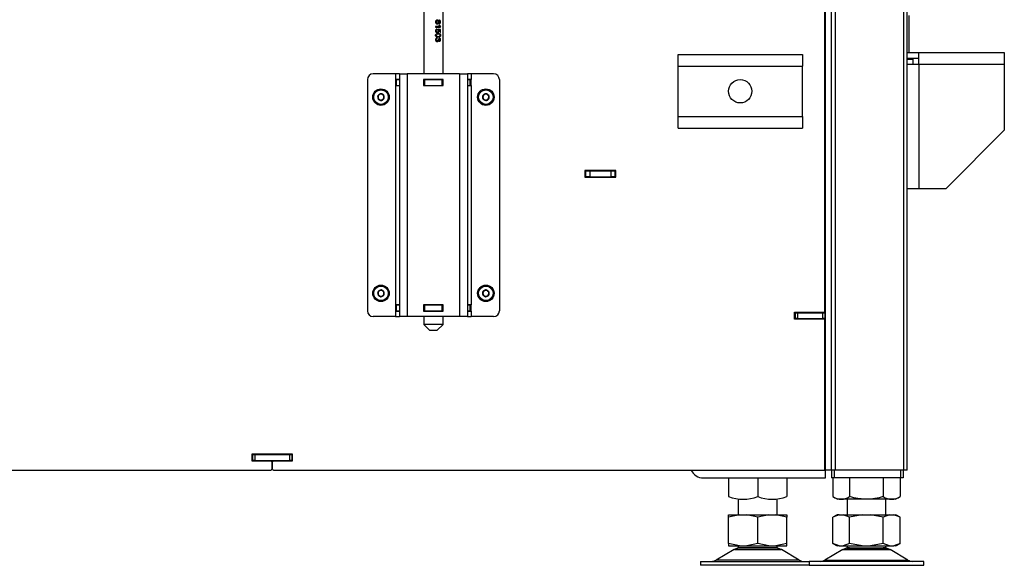
# Model space of a CAD drawing. Units: millimetres. Extents: x 0 to 932, y 1 to 1486.
# Drawn here: x 609 to 659, y 1269 to 1298 of the extents above; entities that cross this region are included whole.
import ezdxf

# ---------------------------------------------------------------- set-up
doc = ezdxf.new("R2010")
doc.units = ezdxf.units.MM
for name, color, linetype in [('Default', 7, 'Continuous'), ('H07-011-0', 7, 'Continuous'), ('H07-068L-0', 7, 'Continuous'), ('H17-024-0', 7, 'Continuous'), ('H18-535', 7, 'Continuous'), ('H19-017', 7, 'Continuous'), ('H19-602', 7, 'Continuous'), ('H19-604', 7, 'Continuous'), ('H19-605', 7, 'Continuous'), ('H19-608', 7, 'Continuous'), ('H19-610R', 7, 'Continuous'), ('H19-612', 7, 'Continuous'), ('H23-024', 7, 'Continuous'), ('H23-166-0', 7, 'Continuous'), ('H28-166', 7, 'Continuous'), ('HZ-092', 7, 'Continuous'), ('NUT_DIN_934_1987', 7, 'Continuous'), ('SCREW_DIN_7984_M', 7, 'Continuous')]:
    doc.layers.add(name, color=color, linetype=linetype)

# ---------------------------------------------------------------- blocks, each defined once
blk = doc.blocks.new('SE10')
at = {"layer": 'H07-011-0', "color": 7, "linetype": 'Continuous'}
for p, q in [((642.532, 1295.178), (642.532, 1295.778)), ((642.532, 1295.778), (648.932, 1295.778)), ((648.932, 1295.778), (648.932, 1295.178)), ((642.532, 1292.578), (642.532, 1295.178)), ((642.532, 1295.178), (648.932, 1295.178)), ((648.932, 1292.578), (648.932, 1295.178)), ((642.532, 1291.978), (642.532, 1292.578)), ((642.532, 1292.578), (648.932, 1292.578)), ((648.932, 1292.578), (648.932, 1291.978)), ((642.532, 1291.978), (648.932, 1291.978))]:
    blk.add_line(p, q, dxfattribs=at)
blk.add_circle((645.732, 1293.878), 0.6, dxfattribs=at)
at = {"layer": 'H07-068L-0', "color": 7, "linetype": 'Continuous'}
for p, q in [((650.082, 1274.378), (650.132, 1274.378)), ((650.132, 1273.978), (650.132, 1274.378)), ((643.832, 1273.978), (650.132, 1273.978))]:
    blk.add_line(p, q, dxfattribs=at)
blk.add_arc((643.832, 1274.678), 0.7, 205.3769, 270, dxfattribs=at)
at = {"layer": 'H17-024-0', "color": 7, "linetype": 'Continuous'}
for p, q in [((627.982, 1294.778), (626.832, 1294.778)), ((627.982, 1294.778), (627.982, 1294.488)), ((628.182, 1294.778), (627.982, 1294.778)), ((628.182, 1294.778), (628.582, 1294.778)), ((628.182, 1294.778), (628.182, 1282.278)), ((631.282, 1294.778), (628.582, 1294.778)), ((628.582, 1294.778), (628.582, 1282.278)), ((631.282, 1294.778), (631.682, 1294.778)), ((631.282, 1294.778), (631.282, 1282.278)), ((631.882, 1294.778), (631.682, 1294.778)), ((631.682, 1294.778), (631.682, 1282.278)), ((633.032, 1294.778), (631.882, 1294.778)), ((631.882, 1294.778), (631.882, 1294.488)), ((626.532, 1294.478), (626.532, 1282.578)), ((628.182, 1294.488), (627.982, 1294.488)), ((627.982, 1294.488), (627.982, 1294.168)), ((627.982, 1294.168), (627.982, 1282.888)), ((627.982, 1294.168), (628.182, 1294.168)), ((629.422, 1294.488), (629.422, 1294.168)), ((630.442, 1294.488), (629.422, 1294.488)), ((629.422, 1294.168), (630.442, 1294.168)), ((630.442, 1294.168), (630.442, 1294.488)), ((631.882, 1294.488), (631.682, 1294.488)), ((631.682, 1294.168), (631.882, 1294.168)), ((631.882, 1294.168), (631.882, 1294.488)), ((631.882, 1294.168), (631.882, 1282.888)), ((633.332, 1294.478), (633.332, 1282.578)), ((627.982, 1282.888), (627.982, 1282.568)), ((628.182, 1282.888), (627.982, 1282.888)), ((629.422, 1282.888), (629.422, 1282.568)), ((630.442, 1282.888), (629.422, 1282.888)), ((630.442, 1282.568), (630.442, 1282.888)), ((631.882, 1282.888), (631.682, 1282.888)), ((631.882, 1282.568), (631.882, 1282.888)), ((627.982, 1282.568), (628.182, 1282.568)), ((627.982, 1282.568), (627.982, 1282.278)), ((629.422, 1282.568), (630.442, 1282.568)), ((631.682, 1282.568), (631.882, 1282.568)), ((631.882, 1282.568), (631.882, 1282.278)), ((627.982, 1282.278), (626.832, 1282.278)), ((627.982, 1282.278), (628.182, 1282.278)), ((628.582, 1282.278), (628.182, 1282.278)), ((631.282, 1282.278), (628.582, 1282.278)), ((631.682, 1282.278), (631.282, 1282.278)), ((631.682, 1282.278), (631.882, 1282.278)), ((633.032, 1282.278), (631.882, 1282.278))]:
    blk.add_line(p, q, dxfattribs=at)
for centre, start, end in [((626.832, 1294.478), 90.0002, 180), ((633.032, 1294.478), 0, 90), ((626.832, 1282.578), 180.0001, 270), ((633.032, 1282.578), 269.9998, 359.9998)]:
    blk.add_arc(centre, 0.3, start, end, dxfattribs=at)
at = {"layer": 'H18-535', "color": 7, "linetype": 'Continuous'}
for p, q in [((654.432, 1295.878), (654.432, 1297.778)), ((654.432, 1295.528), (654.432, 1295.578))]:
    blk.add_line(p, q, dxfattribs=at)
at = {"layer": 'H19-017', "color": 7, "linetype": 'Continuous'}
for p, q in [((650.432, 1274.378), (650.432, 1273.978)), ((650.574, 1274.378), (650.574, 1273.978)), ((653.986, 1274.378), (653.986, 1273.978)), ((654.132, 1274.378), (654.132, 1273.978)), ((650.574, 1273.978), (650.432, 1273.978)), ((653.986, 1273.978), (650.574, 1273.978)), ((654.132, 1273.978), (653.986, 1273.978))]:
    blk.add_line(p, q, dxfattribs=at)
at = {"layer": 'H19-602', "color": 7, "linetype": 'Continuous'}
for p, q in [((650.132, 1274.378), (650.132, 1297.978)), ((650.432, 1274.378), (650.432, 1297.978)), ((649.832, 1282.153), (649.832, 1282.178)), ((650.432, 1274.378), (650.132, 1274.378))]:
    blk.add_line(p, q, dxfattribs=at)
at = {"layer": 'H19-604', "color": 7, "linetype": 'Continuous'}
for p, q in [((637.732, 1289.778), (637.782, 1289.778)), ((637.782, 1289.478), (637.782, 1289.778)), ((637.782, 1289.778), (637.982, 1289.778)), ((637.982, 1289.778), (639.082, 1289.778)), ((637.982, 1289.778), (637.982, 1289.478)), ((639.082, 1289.778), (639.282, 1289.778)), ((639.082, 1289.478), (639.082, 1289.778)), ((639.332, 1289.778), (639.282, 1289.778)), ((639.282, 1289.778), (639.282, 1289.478)), ((650.132, 1289.778), (650.082, 1289.778)), ((637.782, 1289.478), (637.732, 1289.478)), ((637.982, 1289.478), (637.782, 1289.478)), ((637.982, 1289.478), (639.082, 1289.478)), ((639.282, 1289.478), (639.082, 1289.478)), ((639.332, 1289.478), (639.282, 1289.478)), ((650.132, 1289.478), (650.082, 1289.478))]:
    blk.add_line(p, q, dxfattribs=at)
at = {"layer": 'H19-605', "color": 7, "linetype": 'Continuous'}
for p, q in [((650.082, 1282.503), (650.082, 1297.978)), ((637.732, 1289.803), (637.732, 1289.453)), ((639.332, 1289.803), (637.732, 1289.803)), ((639.332, 1289.453), (639.332, 1289.803)), ((637.732, 1289.453), (639.332, 1289.453)), ((648.532, 1282.503), (650.082, 1282.503)), ((648.532, 1282.153), (648.532, 1282.503)), ((650.082, 1282.153), (648.532, 1282.153)), ((650.082, 1274.378), (650.082, 1282.153)), ((622.682, 1275.203), (620.582, 1275.203)), ((620.582, 1275.203), (620.582, 1274.853)), ((620.582, 1274.853), (621.562, 1274.853)), ((621.612, 1274.803), (621.612, 1274.428)), ((621.652, 1274.428), (621.652, 1274.803)), ((621.702, 1274.853), (622.682, 1274.853)), ((622.682, 1274.853), (622.682, 1275.203)), ((586.932, 1274.378), (621.562, 1274.378)), ((621.702, 1274.378), (650.082, 1274.378))]:
    blk.add_line(p, q, dxfattribs=at)
for centre, start, end in [((621.562, 1274.803), 0, 90), ((621.702, 1274.803), 90, 180), ((621.562, 1274.428), 270, 0), ((621.702, 1274.428), 180, 270)]:
    blk.add_arc(centre, 0.05, start, end, dxfattribs=at)
at = {"layer": 'H19-608', "color": 7, "linetype": 'Continuous'}
for p, q in [((648.532, 1282.478), (648.582, 1282.478)), ((648.582, 1282.478), (648.682, 1282.478)), ((648.582, 1282.178), (648.582, 1282.478)), ((648.682, 1282.478), (649.982, 1282.478)), ((648.682, 1282.478), (648.682, 1282.178)), ((649.982, 1282.478), (650.082, 1282.478)), ((649.982, 1282.178), (649.982, 1282.478)), ((650.082, 1282.503), (650.082, 1282.478)), ((650.082, 1282.478), (650.082, 1282.178)), ((648.532, 1282.178), (648.582, 1282.178)), ((648.682, 1282.178), (648.582, 1282.178)), ((648.682, 1282.178), (649.982, 1282.178)), ((650.082, 1282.178), (649.982, 1282.178))]:
    blk.add_line(p, q, dxfattribs=at)
at = {"layer": 'H19-610R', "color": 7, "linetype": 'Continuous'}
for p, q in [((654.157, 1274.378), (654.157, 1299.478)), ((654.332, 1274.378), (654.332, 1299.478)), ((650.645, 1274.378), (650.645, 1297.978)), ((650.645, 1274.378), (650.432, 1274.378)), ((654.157, 1274.378), (650.645, 1274.378)), ((654.332, 1274.378), (654.157, 1274.378))]:
    blk.add_line(p, q, dxfattribs=at)
at = {"layer": 'H19-612', "color": 7, "linetype": 'Continuous'}
for p, q in [((620.582, 1275.178), (620.632, 1275.178)), ((620.582, 1274.878), (620.632, 1274.878)), ((620.632, 1274.878), (620.632, 1275.178)), ((620.632, 1275.178), (620.732, 1275.178)), ((620.732, 1274.878), (620.632, 1274.878)), ((620.732, 1275.178), (622.532, 1275.178)), ((620.732, 1275.178), (620.732, 1274.878)), ((620.732, 1274.878), (622.532, 1274.878)), ((622.532, 1275.178), (622.632, 1275.178)), ((622.532, 1274.878), (622.532, 1275.178)), ((622.632, 1274.878), (622.532, 1274.878)), ((622.632, 1275.178), (622.682, 1275.178)), ((622.632, 1275.178), (622.632, 1274.878)), ((622.632, 1274.878), (622.682, 1274.878))]:
    blk.add_line(p, q, dxfattribs=at)
at = {"layer": 'H23-024', "color": 7, "linetype": 'Continuous'}
for p, q in [((654.332, 1295.878), (654.932, 1295.878)), ((654.332, 1295.578), (654.932, 1295.578)), ((654.932, 1295.278), (654.932, 1295.878)), ((654.932, 1295.878), (659.332, 1295.878)), ((659.332, 1295.878), (659.332, 1295.278)), ((654.332, 1295.528), (654.632, 1295.528)), ((654.332, 1295.278), (654.932, 1295.278)), ((654.632, 1295.278), (654.632, 1295.528)), ((654.932, 1295.278), (659.332, 1295.278)), ((654.932, 1295.278), (654.932, 1288.878)), ((659.332, 1295.278), (659.332, 1291.878)), ((656.332, 1288.878), (659.332, 1291.878)), ((654.332, 1288.878), (654.932, 1288.878)), ((654.932, 1288.878), (656.332, 1288.878))]:
    blk.add_line(p, q, dxfattribs=at)
at = {"layer": 'H23-166-0', "color": 7, "linetype": 'Continuous'}
for p, q in [((628.022, 1294.478), (628.037, 1294.478)), ((628.022, 1294.178), (628.022, 1294.478)), ((628.022, 1294.178), (628.022, 1294.478)), ((628.037, 1294.178), (628.022, 1294.178)), ((628.037, 1294.478), (628.182, 1294.478)), ((628.037, 1294.178), (628.037, 1294.478)), ((628.037, 1294.178), (628.182, 1294.178)), ((629.422, 1294.478), (629.432, 1294.478)), ((629.422, 1294.178), (629.432, 1294.178)), ((629.432, 1294.478), (629.482, 1294.478)), ((629.432, 1294.178), (629.432, 1294.478)), ((629.432, 1294.178), (629.432, 1294.478)), ((629.482, 1294.178), (629.432, 1294.178)), ((629.482, 1294.478), (630.382, 1294.478)), ((629.482, 1294.178), (629.482, 1294.478)), ((629.482, 1294.178), (630.382, 1294.178)), ((630.382, 1294.478), (630.432, 1294.478)), ((630.382, 1294.178), (630.382, 1294.478)), ((630.432, 1294.178), (630.382, 1294.178)), ((630.432, 1294.478), (630.442, 1294.478)), ((630.432, 1294.178), (630.432, 1294.478)), ((630.432, 1294.178), (630.442, 1294.178)), ((631.682, 1294.478), (631.828, 1294.478)), ((631.682, 1294.178), (631.828, 1294.178)), ((631.828, 1294.478), (631.842, 1294.478)), ((631.828, 1294.178), (631.828, 1294.478)), ((631.842, 1294.178), (631.828, 1294.178)), ((631.842, 1294.178), (631.842, 1294.478)), ((628.022, 1282.878), (628.037, 1282.878)), ((628.022, 1282.578), (628.022, 1282.878)), ((628.022, 1282.578), (628.022, 1282.878)), ((628.037, 1282.578), (628.022, 1282.578)), ((628.037, 1282.878), (628.182, 1282.878)), ((628.037, 1282.578), (628.037, 1282.878)), ((628.037, 1282.578), (628.182, 1282.578)), ((629.422, 1282.878), (629.432, 1282.878)), ((629.422, 1282.578), (629.432, 1282.578)), ((629.432, 1282.878), (629.482, 1282.878)), ((629.432, 1282.578), (629.432, 1282.878)), ((629.432, 1282.578), (629.432, 1282.878)), ((629.482, 1282.578), (629.432, 1282.578)), ((629.482, 1282.878), (630.382, 1282.878)), ((629.482, 1282.578), (629.482, 1282.878)), ((629.482, 1282.578), (630.382, 1282.578)), ((630.382, 1282.878), (630.432, 1282.878)), ((630.382, 1282.578), (630.382, 1282.878)), ((630.432, 1282.578), (630.382, 1282.578)), ((630.432, 1282.878), (630.442, 1282.878)), ((630.432, 1282.578), (630.432, 1282.878)), ((630.432, 1282.578), (630.442, 1282.578)), ((631.682, 1282.878), (631.828, 1282.878)), ((631.682, 1282.578), (631.828, 1282.578)), ((631.828, 1282.878), (631.842, 1282.878)), ((631.828, 1282.578), (631.828, 1282.878)), ((631.842, 1282.578), (631.828, 1282.578)), ((631.842, 1282.578), (631.842, 1282.878))]:
    blk.add_line(p, q, dxfattribs=at)
at = {"layer": 'H28-166', "color": 7, "linetype": 'Continuous'}
for p, q in [((629.432, 1297.978), (629.432, 1294.778)), ((630.432, 1294.778), (630.432, 1297.978)), ((630.252, 1297.214), (630.046, 1297.214)), ((630.046, 1297.214), (630.046, 1297.178)), ((630.046, 1297.178), (630.301, 1297.178)), ((630.101, 1297.387), (630.127, 1297.387)), ((630.128, 1297.507), (630.105, 1297.507)), ((630.17, 1297.488), (630.195, 1297.488)), ((630.17, 1297.405), (630.195, 1297.405)), ((630.245, 1297.287), (630.217, 1297.287)), ((630.218, 1297.399), (630.243, 1297.399)), ((630.245, 1297.495), (630.22, 1297.495)), ((630.287, 1297.201), (630.301, 1297.201)), ((630.287, 1297.201), (630.287, 1297.178)), ((630.301, 1297.178), (630.301, 1297.201)), ((630.099, 1297.086), (630.101, 1297.048)), ((630.099, 1296.627), (630.103, 1296.591)), ((630.101, 1297.048), (630.124, 1297.048)), ((630.103, 1296.591), (630.126, 1296.591)), ((630.112, 1296.929), (630.139, 1296.929)), ((630.124, 1297.048), (630.121, 1297.086)), ((630.154, 1296.702), (630.185, 1296.702)), ((630.185, 1296.82), (630.157, 1296.82)), ((630.173, 1297.045), (630.182, 1297.037)), ((630.176, 1297.074), (630.283, 1297.051)), ((630.185, 1297.038), (630.209, 1297.038)), ((630.272, 1297.022), (630.272, 1296.905)), ((630.272, 1296.905), (630.297, 1296.905)), ((630.283, 1297.051), (630.297, 1297.051)), ((630.283, 1297.051), (630.283, 1296.905)), ((630.297, 1296.905), (630.297, 1297.051)), ((630.103, 1296.473), (630.129, 1296.473)), ((630.169, 1296.49), (630.194, 1296.49)), ((630.18, 1296.552), (630.204, 1296.552)), ((630.219, 1296.486), (630.244, 1296.486)), ((629.432, 1294.488), (629.432, 1294.478)), ((629.432, 1294.178), (629.432, 1294.168)), ((630.432, 1294.478), (630.432, 1294.488)), ((630.432, 1294.168), (630.432, 1294.178)), ((629.432, 1282.888), (629.432, 1282.878)), ((630.432, 1282.878), (630.432, 1282.888)), ((629.432, 1282.578), (629.432, 1282.568)), ((630.432, 1282.568), (630.432, 1282.578)), ((629.432, 1282.278), (629.432, 1281.878)), ((630.432, 1281.878), (629.432, 1281.878)), ((629.432, 1281.878), (629.732, 1281.578)), ((630.132, 1281.578), (630.432, 1281.878)), ((630.432, 1281.878), (630.432, 1282.278)), ((629.732, 1281.578), (630.132, 1281.578))]:
    blk.add_line(p, q, dxfattribs=at)
for centre, radius, start, end in [((630.492, 1297.374), 0.288, 197.685, 213.7344), ((630.392, 1297.346), 0.179, 199.5389, 234.2416), ((630.425, 1297.343), 0.188, 197.3257, 228.6942), ((630.125, 1296.992), 0.0733, 321.9376, 38.0426)]:
    blk.add_arc(centre, radius, start, end, dxfattribs=at)
for centre, major_axis, ratio, start_param, end_param in [((629.932, 1297.078), (0.5, -0.081), 0.090873, 0.767563, 1.074347), ((629.932, 1297.044), (0.5, -0.085), 0.095022, 0.840365, 1.000497), ((629.932, 1296.555), (0.5, -0.056), 0.064005, 1.003247, 1.066758)]:
    blk.add_ellipse(centre, major_axis=major_axis, ratio=ratio, start_param=start_param, end_param=end_param, dxfattribs=at)
for points, knots in [([(630.195, 1297.488), (630.193, 1297.496), (630.19, 1297.505), (630.186, 1297.512), (630.182, 1297.519), (630.176, 1297.526), (630.17, 1297.531), (630.164, 1297.535), (630.158, 1297.539), (630.151, 1297.541), (630.143, 1297.543), (630.133, 1297.544), (630.124, 1297.544), (630.115, 1297.543), (630.105, 1297.541), (630.096, 1297.538), (630.087, 1297.534), (630.079, 1297.528), (630.071, 1297.521), (630.064, 1297.515), (630.058, 1297.507), (630.053, 1297.498), (630.048, 1297.49), (630.045, 1297.48), (630.043, 1297.47), (630.04, 1297.456), (630.04, 1297.442), (630.042, 1297.428), (630.044, 1297.417), (630.047, 1297.407), (630.052, 1297.398), (630.056, 1297.389), (630.063, 1297.38), (630.07, 1297.373), (630.078, 1297.366), (630.086, 1297.36), (630.095, 1297.356), (630.103, 1297.353), (630.113, 1297.35), (630.122, 1297.35), (630.131, 1297.349), (630.14, 1297.35), (630.149, 1297.352), (630.156, 1297.355), (630.163, 1297.358), (630.169, 1297.363), (630.175, 1297.367), (630.18, 1297.373), (630.184, 1297.38), (630.189, 1297.388), (630.192, 1297.396), (630.195, 1297.405)], [0, 0, 0, 0, 0.05306, 0.05306, 0.05306, 0.106876, 0.106876, 0.106876, 0.15227, 0.15227, 0.15227, 0.211912, 0.211912, 0.211912, 0.273877, 0.273877, 0.273877, 0.335165, 0.335165, 0.335165, 0.394485, 0.394485, 0.394485, 0.455149, 0.455149, 0.455149, 0.539645, 0.539645, 0.539645, 0.602549, 0.602549, 0.602549, 0.665746, 0.665746, 0.665746, 0.727129, 0.727129, 0.727129, 0.786443, 0.786443, 0.786443, 0.845226, 0.845226, 0.845226, 0.894592, 0.894592, 0.894592, 0.944116, 0.944116, 0.944116, 1, 1, 1, 1]), ([(630.105, 1297.507), (630.096, 1297.507), (630.088, 1297.504), (630.071, 1297.495), (630.065, 1297.488), (630.056, 1297.468), (630.053, 1297.458), (630.053, 1297.447), (630.054, 1297.429), (630.058, 1297.415), (630.077, 1297.393), (630.089, 1297.387), (630.104, 1297.387), (630.104, 1297.387), (630.104, 1297.387)], [0, 0, 0, 0, 0.0838836, 0.0838836, 0.1677672, 0.1677672, 0.2516508, 0.2516508, 0.2516508, 0.3744554, 0.3744554, 0.4994529, 0.4994529, 0.4995252, 0.4995252, 0.4995252, 0.4995252]), ([(630.128, 1297.507), (630.136, 1297.507), (630.144, 1297.505), (630.151, 1297.502), (630.156, 1297.499), (630.162, 1297.495), (630.166, 1297.49), (630.17, 1297.486), (630.174, 1297.481), (630.176, 1297.475), (630.178, 1297.469), (630.18, 1297.463), (630.181, 1297.457), (630.182, 1297.449), (630.181, 1297.44), (630.18, 1297.432), (630.179, 1297.426), (630.177, 1297.42), (630.174, 1297.415), (630.171, 1297.409), (630.167, 1297.404), (630.162, 1297.4), (630.158, 1297.396), (630.153, 1297.393), (630.147, 1297.391), (630.142, 1297.388), (630.136, 1297.387), (630.13, 1297.387), (630.124, 1297.387), (630.117, 1297.387), (630.111, 1297.389), (630.105, 1297.391), (630.1, 1297.394), (630.095, 1297.397), (630.09, 1297.401), (630.085, 1297.405), (630.082, 1297.41), (630.078, 1297.415), (630.075, 1297.421), (630.074, 1297.427), (630.071, 1297.435), (630.071, 1297.443), (630.071, 1297.451), (630.072, 1297.459), (630.074, 1297.467), (630.077, 1297.474), (630.08, 1297.48), (630.084, 1297.486), (630.088, 1297.491), (630.093, 1297.495), (630.098, 1297.499), (630.103, 1297.501), (630.11, 1297.504), (630.117, 1297.506), (630.124, 1297.506), (630.126, 1297.507), (630.127, 1297.507), (630.128, 1297.507)], [0, 0, 0, 0, 0.066, 0.066, 0.066, 0.122148, 0.122148, 0.122148, 0.172038, 0.172038, 0.172038, 0.221251, 0.221251, 0.221251, 0.286932, 0.286932, 0.286932, 0.337491, 0.337491, 0.337491, 0.388048, 0.388048, 0.388048, 0.440107, 0.440107, 0.440107, 0.489459, 0.489459, 0.489459, 0.545195, 0.545195, 0.545195, 0.595249, 0.595249, 0.595249, 0.645228, 0.645228, 0.645228, 0.695787, 0.695787, 0.695787, 0.759772, 0.759772, 0.759772, 0.822534, 0.822534, 0.822534, 0.877126, 0.877126, 0.877126, 0.927123, 0.927123, 0.927123, 0.988129, 0.988129, 0.988129, 1, 1, 1, 1]), ([(630.17, 1297.405), (630.165, 1297.387), (630.156, 1297.373), (630.145, 1297.364), (630.134, 1297.354), (630.12, 1297.35), (630.104, 1297.35), (630.104, 1297.35), (630.104, 1297.35)], [0, 0, 0, 0, 0.1022515, 0.1022515, 0.1022515, 0.2040554, 0.2040554, 0.2049896, 0.2049896, 0.2049896, 0.2049896]), ([(630.105, 1297.544), (630.105, 1297.544), (630.105, 1297.544), (630.122, 1297.544), (630.136, 1297.539), (630.158, 1297.519), (630.166, 1297.506), (630.17, 1297.488)], [0.7808824, 0.7808824, 0.7808824, 0.7808824, 0.7820895, 0.7820895, 0.8910448, 0.8910448, 1, 1, 1, 1]), ([(630.223, 1297.495), (630.211, 1297.495), (630.201, 1297.491), (630.193, 1297.481), (630.186, 1297.473), (630.182, 1297.461), (630.182, 1297.432), (630.186, 1297.421), (630.193, 1297.412), (630.201, 1297.403), (630.21, 1297.399), (630.221, 1297.399)], [0, 0, 0, 0, 0.12647, 0.12647, 0.12647, 0.256484, 0.256484, 0.3829841, 0.3829841, 0.3829841, 0.5015932, 0.5015932, 0.5015932, 0.5015932]), ([(630.195, 1297.405), (630.198, 1297.396), (630.202, 1297.387), (630.207, 1297.38), (630.211, 1297.375), (630.215, 1297.371), (630.22, 1297.368), (630.224, 1297.365), (630.229, 1297.363), (630.234, 1297.362), (630.241, 1297.361), (630.248, 1297.361), (630.254, 1297.363), (630.26, 1297.364), (630.266, 1297.367), (630.271, 1297.371), (630.277, 1297.375), (630.281, 1297.38), (630.285, 1297.386), (630.29, 1297.393), (630.293, 1297.4), (630.296, 1297.409), (630.298, 1297.417), (630.3, 1297.425), (630.3, 1297.434), (630.301, 1297.447), (630.301, 1297.46), (630.299, 1297.472), (630.298, 1297.481), (630.295, 1297.489), (630.292, 1297.497), (630.288, 1297.504), (630.284, 1297.511), (630.279, 1297.516), (630.274, 1297.522), (630.268, 1297.526), (630.261, 1297.529), (630.256, 1297.531), (630.249, 1297.532), (630.243, 1297.532), (630.237, 1297.532), (630.231, 1297.531), (630.226, 1297.529), (630.22, 1297.526), (630.215, 1297.522), (630.21, 1297.517), (630.207, 1297.513), (630.203, 1297.508), (630.201, 1297.503), (630.198, 1297.498), (630.196, 1297.493), (630.195, 1297.488)], [0, 0, 0, 0, 0.071125, 0.071125, 0.071125, 0.116448, 0.116448, 0.116448, 0.161758, 0.161758, 0.161758, 0.221004, 0.221004, 0.221004, 0.280886, 0.280886, 0.280886, 0.339342, 0.339342, 0.339342, 0.405753, 0.405753, 0.405753, 0.467963, 0.467963, 0.467963, 0.559812, 0.559812, 0.559812, 0.623906, 0.623906, 0.623906, 0.688072, 0.688072, 0.688072, 0.75301, 0.75301, 0.75301, 0.811198, 0.811198, 0.811198, 0.863188, 0.863188, 0.863188, 0.915729, 0.915729, 0.915729, 0.960133, 0.960133, 0.960133, 1, 1, 1, 1]), ([(630.245, 1297.495), (630.249, 1297.495), (630.253, 1297.494), (630.256, 1297.492), (630.26, 1297.491), (630.263, 1297.488), (630.266, 1297.485), (630.269, 1297.482), (630.272, 1297.479), (630.274, 1297.474), (630.276, 1297.47), (630.277, 1297.465), (630.278, 1297.46), (630.279, 1297.453), (630.279, 1297.447), (630.279, 1297.44), (630.279, 1297.435), (630.278, 1297.43), (630.276, 1297.425), (630.274, 1297.421), (630.272, 1297.416), (630.269, 1297.413), (630.267, 1297.409), (630.264, 1297.406), (630.26, 1297.404), (630.257, 1297.401), (630.253, 1297.4), (630.248, 1297.399), (630.244, 1297.399), (630.24, 1297.399), (630.236, 1297.4), (630.232, 1297.4), (630.229, 1297.402), (630.225, 1297.405), (630.222, 1297.407), (630.219, 1297.41), (630.216, 1297.414), (630.213, 1297.417), (630.211, 1297.422), (630.209, 1297.427), (630.208, 1297.431), (630.207, 1297.436), (630.207, 1297.441), (630.206, 1297.448), (630.207, 1297.455), (630.208, 1297.462), (630.209, 1297.466), (630.211, 1297.471), (630.213, 1297.475), (630.216, 1297.479), (630.219, 1297.483), (630.222, 1297.486), (630.225, 1297.489), (630.229, 1297.491), (630.233, 1297.493), (630.237, 1297.494), (630.241, 1297.495), (630.245, 1297.495)], [0, 0, 0, 0, 0.049416, 0.049416, 0.049416, 0.098866, 0.098866, 0.098866, 0.149407, 0.149407, 0.149407, 0.203387, 0.203387, 0.203387, 0.268261, 0.268261, 0.268261, 0.320448, 0.320448, 0.320448, 0.372843, 0.372843, 0.372843, 0.423681, 0.423681, 0.423681, 0.477563, 0.477563, 0.477563, 0.529799, 0.529799, 0.529799, 0.578087, 0.578087, 0.578087, 0.626239, 0.626239, 0.626239, 0.678054, 0.678054, 0.678054, 0.726087, 0.726087, 0.726087, 0.796648, 0.796648, 0.796648, 0.847084, 0.847084, 0.847084, 0.897564, 0.897564, 0.897564, 0.947601, 0.947601, 0.947601, 1, 1, 1, 1]), ([(630.222, 1297.532), (630.24, 1297.532), (630.256, 1297.524), (630.281, 1297.493), (630.287, 1297.473), (630.287, 1297.422), (630.281, 1297.401), (630.255, 1297.369), (630.239, 1297.361), (630.221, 1297.361)], [0.2001547, 0.2001547, 0.2001547, 0.2001547, 0.3503827, 0.3503827, 0.501338, 0.501338, 0.6534457, 0.6534457, 0.8049884, 0.8049884, 0.8049884, 0.8049884]), ([(630.121, 1297.086), (630.112, 1297.085), (630.101, 1297.082), (630.092, 1297.078), (630.083, 1297.073), (630.074, 1297.067), (630.066, 1297.059), (630.06, 1297.052), (630.054, 1297.044), (630.05, 1297.035), (630.046, 1297.027), (630.043, 1297.017), (630.042, 1297.008), (630.04, 1296.995), (630.041, 1296.981), (630.043, 1296.968), (630.045, 1296.958), (630.049, 1296.948), (630.054, 1296.94), (630.059, 1296.931), (630.066, 1296.924), (630.073, 1296.917), (630.081, 1296.91), (630.089, 1296.905), (630.099, 1296.9), (630.109, 1296.895), (630.121, 1296.892), (630.132, 1296.891), (630.143, 1296.89), (630.154, 1296.891), (630.165, 1296.893), (630.173, 1296.896), (630.182, 1296.899), (630.189, 1296.905), (630.196, 1296.91), (630.202, 1296.917), (630.208, 1296.924), (630.213, 1296.932), (630.217, 1296.942), (630.22, 1296.951), (630.223, 1296.961), (630.224, 1296.97), (630.224, 1296.98), (630.224, 1296.99), (630.223, 1297.001), (630.22, 1297.011), (630.218, 1297.021), (630.214, 1297.03), (630.209, 1297.038)], [0, 0, 0, 0, 0.063696, 0.063696, 0.063696, 0.12794, 0.12794, 0.12794, 0.186085, 0.186085, 0.186085, 0.24206, 0.24206, 0.24206, 0.321075, 0.321075, 0.321075, 0.379999, 0.379999, 0.379999, 0.438851, 0.438851, 0.438851, 0.500932, 0.500932, 0.500932, 0.573306, 0.573306, 0.573306, 0.645175, 0.645175, 0.645175, 0.703443, 0.703443, 0.703443, 0.761649, 0.761649, 0.761649, 0.822751, 0.822751, 0.822751, 0.879415, 0.879415, 0.879415, 0.941456, 0.941456, 0.941456, 1, 1, 1, 1]), ([(630.121, 1296.627), (630.111, 1296.626), (630.101, 1296.624), (630.091, 1296.619), (630.082, 1296.614), (630.073, 1296.608), (630.066, 1296.6), (630.059, 1296.593), (630.053, 1296.584), (630.049, 1296.575), (630.045, 1296.566), (630.043, 1296.556), (630.042, 1296.546), (630.04, 1296.533), (630.041, 1296.52), (630.044, 1296.507), (630.046, 1296.497), (630.05, 1296.487), (630.056, 1296.478), (630.061, 1296.469), (630.068, 1296.461), (630.076, 1296.455), (630.084, 1296.448), (630.094, 1296.442), (630.104, 1296.439), (630.113, 1296.436), (630.122, 1296.434), (630.131, 1296.435), (630.141, 1296.435), (630.15, 1296.436), (630.159, 1296.44), (630.165, 1296.443), (630.171, 1296.447), (630.176, 1296.452), (630.18, 1296.456), (630.185, 1296.462), (630.188, 1296.469), (630.191, 1296.475), (630.193, 1296.482), (630.194, 1296.49)], [0, 0, 0, 0, 0.08629, 0.08629, 0.08629, 0.170955, 0.170955, 0.170955, 0.248298, 0.248298, 0.248298, 0.32413, 0.32413, 0.32413, 0.426494, 0.426494, 0.426494, 0.507083, 0.507083, 0.507083, 0.587523, 0.587523, 0.587523, 0.673673, 0.673673, 0.673673, 0.750301, 0.750301, 0.750301, 0.83041, 0.83041, 0.83041, 0.886663, 0.886663, 0.886663, 0.943026, 0.943026, 0.943026, 1, 1, 1, 1]), ([(630.182, 1296.665), (630.212, 1296.665), (630.239, 1296.667), (630.274, 1296.688), (630.285, 1296.699), (630.298, 1296.727), (630.301, 1296.744), (630.301, 1296.778), (630.298, 1296.795), (630.285, 1296.823), (630.274, 1296.833), (630.24, 1296.854), (630.211, 1296.857), (630.153, 1296.857), (630.122, 1296.854), (630.077, 1296.834), (630.064, 1296.823), (630.045, 1296.796), (630.041, 1296.778), (630.041, 1296.744), (630.045, 1296.727), (630.064, 1296.699), (630.077, 1296.688), (630.121, 1296.667), (630.153, 1296.665), (630.182, 1296.665)], [0, 0, 0, 0, 0.125, 0.125, 0.1875, 0.1875, 0.25, 0.25, 0.3125, 0.3125, 0.375, 0.375, 0.5, 0.5, 0.625, 0.625, 0.6875, 0.6875, 0.75, 0.75, 0.8125, 0.8125, 0.875, 0.875, 1, 1, 1, 1]), ([(630.101, 1297.048), (630.085, 1297.045), (630.073, 1297.039), (630.065, 1297.029), (630.057, 1297.019), (630.053, 1297.006), (630.053, 1296.992), (630.054, 1296.974), (630.059, 1296.959), (630.07, 1296.947), (630.081, 1296.935), (630.097, 1296.929), (630.115, 1296.929)], [0, 0, 0, 0, 0.1296989, 0.1296989, 0.1296989, 0.2424611, 0.2424611, 0.2424611, 0.3813713, 0.3813713, 0.3813713, 0.5362532, 0.5362532, 0.5362532, 0.5362532]), ([(630.157, 1296.82), (630.115, 1296.82), (630.088, 1296.814), (630.074, 1296.803), (630.06, 1296.791), (630.053, 1296.777), (630.053, 1296.761), (630.053, 1296.744), (630.06, 1296.73), (630.074, 1296.719), (630.088, 1296.708), (630.116, 1296.702), (630.157, 1296.702), (630.158, 1296.702), (630.158, 1296.702)], [0, 0, 0, 0, 0.1659083, 0.1659083, 0.1659083, 0.2497112, 0.2497112, 0.2497112, 0.3334212, 0.3334212, 0.3334212, 0.4575549, 0.4575549, 0.4578469, 0.4578469, 0.4578469, 0.4578469]), ([(630.103, 1296.591), (630.085, 1296.587), (630.073, 1296.58), (630.057, 1296.56), (630.053, 1296.548), (630.053, 1296.533), (630.054, 1296.516), (630.058, 1296.502), (630.068, 1296.49), (630.079, 1296.478), (630.091, 1296.473), (630.106, 1296.473), (630.106, 1296.473), (630.106, 1296.473)], [0, 0, 0, 0, 0.1478549, 0.1478549, 0.2957098, 0.2957098, 0.2957098, 0.4544269, 0.4544269, 0.4544269, 0.6111957, 0.6111957, 0.6119961, 0.6119961, 0.6119961, 0.6119961]), ([(630.182, 1296.702), (630.161, 1296.702), (630.139, 1296.703), (630.094, 1296.715), (630.072, 1296.734), (630.07, 1296.785), (630.092, 1296.805), (630.137, 1296.819), (630.16, 1296.82), (630.203, 1296.82), (630.224, 1296.819), (630.252, 1296.81), (630.261, 1296.805), (630.275, 1296.787), (630.279, 1296.775), (630.279, 1296.737), (630.263, 1296.716), (630.225, 1296.703), (630.204, 1296.702), (630.182, 1296.702)], [0, 0, 0, 0, 0.125, 0.125, 0.25, 0.25, 0.375, 0.375, 0.5, 0.5, 0.625, 0.625, 0.6875, 0.6875, 0.75, 0.75, 0.875, 0.875, 1, 1, 1, 1]), ([(630.182, 1296.946), (630.181, 1296.945), (630.18, 1296.944), (630.178, 1296.942), (630.174, 1296.938), (630.169, 1296.936), (630.163, 1296.934), (630.156, 1296.931), (630.148, 1296.93), (630.14, 1296.929), (630.132, 1296.929), (630.124, 1296.93), (630.116, 1296.933), (630.109, 1296.935), (630.102, 1296.938), (630.096, 1296.942), (630.09, 1296.946), (630.085, 1296.952), (630.081, 1296.958), (630.077, 1296.964), (630.074, 1296.97), (630.073, 1296.977), (630.071, 1296.983), (630.071, 1296.99), (630.071, 1296.996), (630.071, 1297.002), (630.073, 1297.008), (630.075, 1297.013), (630.077, 1297.019), (630.08, 1297.024), (630.084, 1297.028), (630.088, 1297.032), (630.092, 1297.036), (630.097, 1297.039), (630.104, 1297.043), (630.111, 1297.046), (630.119, 1297.047), (630.12, 1297.048), (630.122, 1297.048), (630.124, 1297.048)], [0, 0, 0, 0, 0.026216, 0.026216, 0.026216, 0.10216, 0.10216, 0.10216, 0.207388, 0.207388, 0.207388, 0.317401, 0.317401, 0.317401, 0.408578, 0.408578, 0.408578, 0.500153, 0.500153, 0.500153, 0.586491, 0.586491, 0.586491, 0.66242, 0.66242, 0.66242, 0.733604, 0.733604, 0.733604, 0.80492, 0.80492, 0.80492, 0.876444, 0.876444, 0.876444, 0.976236, 0.976236, 0.976236, 1, 1, 1, 1]), ([(630.177, 1296.556), (630.18, 1296.545), (630.181, 1296.532), (630.18, 1296.52), (630.179, 1296.514), (630.178, 1296.508), (630.175, 1296.503), (630.173, 1296.497), (630.169, 1296.492), (630.165, 1296.488), (630.162, 1296.484), (630.157, 1296.48), (630.152, 1296.478), (630.147, 1296.475), (630.142, 1296.474), (630.136, 1296.473), (630.129, 1296.472), (630.122, 1296.473), (630.114, 1296.474), (630.107, 1296.476), (630.101, 1296.48), (630.095, 1296.484), (630.09, 1296.488), (630.085, 1296.493), (630.081, 1296.498), (630.078, 1296.504), (630.075, 1296.51), (630.073, 1296.517), (630.071, 1296.523), (630.071, 1296.53), (630.071, 1296.536), (630.071, 1296.542), (630.072, 1296.548), (630.074, 1296.553), (630.076, 1296.559), (630.079, 1296.564), (630.083, 1296.569), (630.086, 1296.573), (630.09, 1296.577), (630.095, 1296.58), (630.103, 1296.584), (630.111, 1296.588), (630.119, 1296.59), (630.121, 1296.59), (630.124, 1296.591), (630.126, 1296.591)], [0, 0, 0, 0, 0.120064, 0.120064, 0.120064, 0.181039, 0.181039, 0.181039, 0.242344, 0.242344, 0.242344, 0.301483, 0.301483, 0.301483, 0.361247, 0.361247, 0.361247, 0.439136, 0.439136, 0.439136, 0.516094, 0.516094, 0.516094, 0.580863, 0.580863, 0.580863, 0.649792, 0.649792, 0.649792, 0.712181, 0.712181, 0.712181, 0.770352, 0.770352, 0.770352, 0.828866, 0.828866, 0.828866, 0.884415, 0.884415, 0.884415, 0.976104, 0.976104, 0.976104, 1, 1, 1, 1]), ([(630.185, 1297.038), (630.195, 1297.02), (630.2, 1297.002), (630.2, 1296.957), (630.193, 1296.935), (630.162, 1296.9), (630.142, 1296.891), (630.119, 1296.891)], [0, 0, 0, 0, 0.1126035, 0.1126035, 0.2616041, 0.2616041, 0.4097965, 0.4097965, 0.4097965, 0.4097965]), ([(630.157, 1296.857), (630.187, 1296.857), (630.212, 1296.853), (630.23, 1296.846), (630.248, 1296.839), (630.263, 1296.828), (630.273, 1296.814), (630.282, 1296.8), (630.287, 1296.782), (630.287, 1296.745), (630.284, 1296.731), (630.279, 1296.719), (630.274, 1296.707), (630.266, 1296.697), (630.245, 1296.682), (630.232, 1296.676), (630.217, 1296.671), (630.203, 1296.667), (630.182, 1296.665), (630.157, 1296.665)], [0, 0, 0, 0, 0.1056026, 0.1056026, 0.1056026, 0.1791561, 0.1791561, 0.1791561, 0.2505809, 0.2505809, 0.3036581, 0.3036581, 0.3036581, 0.3584737, 0.3584737, 0.4132894, 0.4132894, 0.4132894, 0.5008449, 0.5008449, 0.5008449, 0.5008449]), ([(630.194, 1296.49), (630.198, 1296.48), (630.203, 1296.472), (630.209, 1296.465), (630.213, 1296.46), (630.218, 1296.456), (630.223, 1296.454), (630.228, 1296.451), (630.234, 1296.45), (630.239, 1296.449), (630.245, 1296.449), (630.25, 1296.449), (630.255, 1296.451), (630.261, 1296.452), (630.267, 1296.455), (630.272, 1296.46), (630.278, 1296.464), (630.283, 1296.47), (630.286, 1296.476), (630.29, 1296.482), (630.293, 1296.49), (630.296, 1296.498), (630.298, 1296.506), (630.3, 1296.516), (630.3, 1296.525), (630.301, 1296.536), (630.301, 1296.547), (630.299, 1296.557), (630.298, 1296.566), (630.296, 1296.575), (630.292, 1296.583), (630.289, 1296.591), (630.284, 1296.598), (630.279, 1296.604), (630.274, 1296.61), (630.268, 1296.615), (630.261, 1296.618), (630.256, 1296.621), (630.25, 1296.623), (630.244, 1296.625)], [0, 0, 0, 0, 0.091785, 0.091785, 0.091785, 0.152176, 0.152176, 0.152176, 0.212564, 0.212564, 0.212564, 0.274116, 0.274116, 0.274116, 0.347273, 0.347273, 0.347273, 0.423703, 0.423703, 0.423703, 0.498594, 0.498594, 0.498594, 0.584392, 0.584392, 0.584392, 0.67859, 0.67859, 0.67859, 0.762187, 0.762187, 0.762187, 0.845767, 0.845767, 0.845767, 0.929479, 0.929479, 0.929479, 1, 1, 1, 1]), ([(630.239, 1296.589), (630.246, 1296.587), (630.252, 1296.585), (630.258, 1296.581), (630.262, 1296.579), (630.266, 1296.575), (630.269, 1296.571), (630.272, 1296.567), (630.274, 1296.562), (630.276, 1296.557), (630.278, 1296.552), (630.279, 1296.547), (630.279, 1296.541), (630.279, 1296.536), (630.279, 1296.53), (630.279, 1296.524), (630.278, 1296.519), (630.277, 1296.514), (630.275, 1296.509), (630.273, 1296.505), (630.27, 1296.501), (630.267, 1296.497), (630.264, 1296.494), (630.261, 1296.491), (630.257, 1296.489), (630.253, 1296.487), (630.25, 1296.486), (630.246, 1296.486), (630.242, 1296.486), (630.237, 1296.487), (630.233, 1296.488), (630.23, 1296.489), (630.226, 1296.491), (630.223, 1296.493), (630.22, 1296.495), (630.218, 1296.499), (630.215, 1296.502), (630.212, 1296.508), (630.209, 1296.514), (630.207, 1296.521), (630.205, 1296.528), (630.204, 1296.535), (630.204, 1296.542), (630.204, 1296.546), (630.204, 1296.549), (630.204, 1296.552)], [0, 0, 0, 0, 0.10511, 0.10511, 0.10511, 0.173329, 0.173329, 0.173329, 0.241733, 0.241733, 0.241733, 0.306769, 0.306769, 0.306769, 0.373924, 0.373924, 0.373924, 0.437212, 0.437212, 0.437212, 0.500489, 0.500489, 0.500489, 0.565209, 0.565209, 0.565209, 0.622103, 0.622103, 0.622103, 0.685128, 0.685128, 0.685128, 0.737756, 0.737756, 0.737756, 0.790628, 0.790628, 0.790628, 0.873923, 0.873923, 0.873923, 0.961272, 0.961272, 0.961272, 1, 1, 1, 1]), ([(630.221, 1296.625), (630.242, 1296.62), (630.258, 1296.61), (630.27, 1296.594), (630.281, 1296.578), (630.287, 1296.559), (630.287, 1296.519), (630.284, 1296.505), (630.278, 1296.491), (630.272, 1296.477), (630.264, 1296.467), (630.244, 1296.453), (630.233, 1296.449), (630.221, 1296.449)], [0, 0, 0, 0, 0.1950009, 0.1950009, 0.1950009, 0.3883719, 0.3883719, 0.5232442, 0.5232442, 0.5232442, 0.645991, 0.645991, 0.7677201, 0.7677201, 0.7677201, 0.7677201]), ([(630.169, 1296.49), (630.166, 1296.472), (630.159, 1296.459), (630.148, 1296.449), (630.137, 1296.439), (630.124, 1296.435), (630.107, 1296.435)], [0, 0, 0, 0, 0.1253799, 0.1253799, 0.1253799, 0.2584858, 0.2584858, 0.2584858, 0.2584858]), ([(630.18, 1296.552), (630.179, 1296.55), (630.179, 1296.548), (630.179, 1296.531), (630.183, 1296.517), (630.19, 1296.505), (630.196, 1296.492), (630.207, 1296.486), (630.222, 1296.486)], [0, 0, 0, 0, 0.0184253, 0.0184253, 0.1980723, 0.1980723, 0.1980723, 0.3768068, 0.3768068, 0.3768068, 0.3768068])]:
    blk.add_open_spline(points, degree=3, knots=knots, dxfattribs=at)
for points in [[(630.126, 1296.591), (630.124, 1296.609), (630.121, 1296.627)], [(630.177, 1297.079), (630.175, 1297.062), (630.173, 1297.045)], [(630.244, 1296.625), (630.241, 1296.607), (630.239, 1296.589)]]:
    blk.add_open_spline(points, degree=2, dxfattribs=at)
at = {"layer": 'HZ-092', "color": 7, "linetype": 'Continuous'}
for p, q in [((645.632, 1272.902), (645.632, 1272.078)), ((647.632, 1272.078), (647.632, 1272.899)), ((651.232, 1272.878), (651.232, 1272.078)), ((653.232, 1272.078), (653.232, 1272.878)), ((645.132, 1271.953), (645.132, 1272.078)), ((645.132, 1272.078), (645.698, 1272.078)), ((645.698, 1272.078), (645.132, 1271.953)), ((645.132, 1270.603), (645.132, 1271.953)), ((645.698, 1272.078), (646.067, 1272.078)), ((646.067, 1272.078), (647.198, 1272.078)), ((646.632, 1271.953), (646.067, 1272.078)), ((647.198, 1272.078), (646.632, 1271.953)), ((646.632, 1270.603), (646.632, 1271.953)), ((647.198, 1272.078), (647.567, 1272.078)), ((648.132, 1271.953), (647.567, 1272.078)), ((647.567, 1272.078), (648.132, 1272.078)), ((648.132, 1272.078), (648.132, 1271.953)), ((648.132, 1270.603), (648.132, 1271.953)), ((650.827, 1272.078), (650.5, 1271.953)), ((650.717, 1272.078), (650.5, 1271.953)), ((650.5, 1270.603), (650.5, 1271.953)), ((650.827, 1272.078), (650.717, 1272.078)), ((650.827, 1272.078), (651.04, 1272.078)), ((651.366, 1271.953), (651.04, 1272.078)), ((651.04, 1272.078), (652.02, 1272.078)), ((652.02, 1272.078), (651.366, 1271.953)), ((651.366, 1270.603), (651.366, 1271.953)), ((652.02, 1272.078), (652.445, 1272.078)), ((652.445, 1272.078), (653.425, 1272.078)), ((653.098, 1271.953), (652.445, 1272.078)), ((653.425, 1272.078), (653.098, 1271.953)), ((653.098, 1270.603), (653.098, 1271.953)), ((653.425, 1272.078), (653.638, 1272.078)), ((653.964, 1271.953), (653.638, 1272.078)), ((653.638, 1272.078), (653.747, 1272.078)), ((653.965, 1271.953), (653.747, 1272.078)), ((653.964, 1270.603), (653.964, 1271.953)), ((645.415, 1270.283), (644.495, 1269.746)), ((645.132, 1270.603), (645.132, 1270.478)), ((645.698, 1270.478), (645.132, 1270.603)), ((645.132, 1270.478), (645.698, 1270.478)), ((647.85, 1270.283), (645.415, 1270.283)), ((645.436, 1270.294), (647.829, 1270.294)), ((645.632, 1270.478), (645.632, 1270.378)), ((647.632, 1270.378), (645.632, 1270.378)), ((645.698, 1270.478), (646.067, 1270.478)), ((646.632, 1270.603), (646.067, 1270.478)), ((646.067, 1270.478), (647.198, 1270.478)), ((647.198, 1270.478), (646.632, 1270.603)), ((647.198, 1270.478), (647.567, 1270.478)), ((648.132, 1270.603), (647.567, 1270.478)), ((647.567, 1270.478), (648.132, 1270.478)), ((647.632, 1270.378), (647.632, 1270.478)), ((648.77, 1269.746), (647.85, 1270.283)), ((648.132, 1270.478), (648.132, 1270.603)), ((651.015, 1270.283), (650.095, 1269.746)), ((650.5, 1270.604), (650.717, 1270.478)), ((650.827, 1270.478), (650.5, 1270.603)), ((650.827, 1270.478), (650.717, 1270.478)), ((650.827, 1270.478), (651.04, 1270.478)), ((651.015, 1270.283), (653.45, 1270.283)), ((653.429, 1270.294), (651.036, 1270.294)), ((651.366, 1270.603), (651.04, 1270.478)), ((651.04, 1270.478), (652.02, 1270.478)), ((651.232, 1270.478), (651.232, 1270.378)), ((651.232, 1270.378), (653.232, 1270.378)), ((652.02, 1270.478), (651.366, 1270.603)), ((652.02, 1270.478), (652.445, 1270.478)), ((653.098, 1270.603), (652.445, 1270.478)), ((652.445, 1270.478), (653.425, 1270.478)), ((653.425, 1270.478), (653.098, 1270.603)), ((653.232, 1270.378), (653.232, 1270.478)), ((653.425, 1270.478), (653.638, 1270.478)), ((654.37, 1269.746), (653.45, 1270.283)), ((653.964, 1270.603), (653.638, 1270.478)), ((653.747, 1270.478), (653.638, 1270.478)), ((653.747, 1270.478), (653.965, 1270.604)), ((648.77, 1269.746), (644.495, 1269.746)), ((650.095, 1269.746), (654.37, 1269.746)), ((643.682, 1269.678), (649.282, 1269.678)), ((643.682, 1269.678), (643.682, 1269.478)), ((649.282, 1269.478), (643.682, 1269.478)), ((645.632, 1269.678), (645.632, 1269.678)), ((655.182, 1269.678), (649.282, 1269.678)), ((649.282, 1269.678), (649.282, 1269.478)), ((649.282, 1269.478), (655.182, 1269.478)), ((655.182, 1269.478), (655.182, 1269.678))]:
    blk.add_line(p, q, dxfattribs=at)
for centre, radius, start, end in [((645.768, 1269.678), 0.7, 118.3093, 120.2564), ((645.768, 1269.678), 0.7, 90, 118.3093), ((647.497, 1269.678), 0.7, 61.6907, 90), ((647.497, 1269.678), 0.7, 59.7436, 61.6907), ((651.368, 1269.678), 0.7, 118.3093, 120.2564), ((651.368, 1269.678), 0.7, 90, 118.3093), ((653.097, 1269.678), 0.7, 61.6907, 90), ((653.097, 1269.678), 0.7, 59.7436, 61.6907), ((644.243, 1270.178), 0.5, 270, 300.2564), ((649.022, 1270.178), 0.5, 239.7436, 254.0706), ((649.843, 1270.178), 0.5, 270, 300.2564), ((654.622, 1270.178), 0.5, 239.7436, 270)]:
    blk.add_arc(centre, radius, start, end, dxfattribs=at)
at = {"layer": 'NUT_DIN_934_1987', "color": 7, "linetype": 'Continuous'}
for p, q in [((645.132, 1273.978), (645.132, 1273.013)), ((646.632, 1273.978), (646.632, 1273.013)), ((648.132, 1273.978), (648.132, 1273.013)), ((650.5, 1273.978), (650.5, 1273.013)), ((651.366, 1273.978), (651.366, 1273.013)), ((653.098, 1273.978), (653.098, 1273.013)), ((653.964, 1273.978), (653.964, 1273.013)), ((650.5, 1273.013), (650.734, 1272.878)), ((653.731, 1272.878), (650.734, 1272.878)), ((653.731, 1272.878), (653.964, 1273.013))]:
    blk.add_line(p, q, dxfattribs=at)
for centre, radius, start, end in [((645.882, 1275.064), 2.184, 249.9158, 290.0842), ((647.382, 1275.059), 2.18, 249.8725, 290.1275), ((650.933, 1273.656), 0.775, 236.0412, 303.9588), ((653.531, 1273.653), 0.773, 235.9344, 304.0656)]:
    blk.add_arc(centre, radius, start, end, dxfattribs=at)
blk.add_open_spline([(653.098, 1273.013), (652.957, 1272.972), (652.815, 1272.938), (652.527, 1272.892), (652.381, 1272.879), (652.16, 1272.879), (652.086, 1272.882), (651.94, 1272.894), (651.867, 1272.903), (651.651, 1272.938), (651.508, 1272.972), (651.366, 1273.013)], degree=3, knots=[0, 0, 0, 0, 0.25, 0.25, 0.5, 0.5, 0.625, 0.625, 0.75, 0.75, 1, 1, 1, 1], dxfattribs=at)
at = {"layer": 'SCREW_DIN_7984_M', "color": 7, "linetype": 'Continuous'}
for p, q in [((627.085, 1293.667), (627.08, 1293.498)), ((627.085, 1293.669), (627.087, 1293.67)), ((627.085, 1293.667), (627.085, 1293.669)), ((627.235, 1293.75), (627.087, 1293.67)), ((627.235, 1293.75), (627.238, 1293.751)), ((627.238, 1293.751), (627.24, 1293.75)), ((627.383, 1293.662), (627.24, 1293.75)), ((627.38, 1293.49), (627.385, 1293.658)), ((627.383, 1293.662), (627.385, 1293.66)), ((627.385, 1293.66), (627.385, 1293.658)), ((632.485, 1293.667), (632.48, 1293.498)), ((632.485, 1293.669), (632.487, 1293.67)), ((632.485, 1293.667), (632.485, 1293.669)), ((632.635, 1293.75), (632.487, 1293.67)), ((632.635, 1293.75), (632.638, 1293.751)), ((632.638, 1293.751), (632.64, 1293.75)), ((632.783, 1293.662), (632.64, 1293.75)), ((632.78, 1293.49), (632.785, 1293.658)), ((632.783, 1293.662), (632.785, 1293.66)), ((632.785, 1293.66), (632.785, 1293.658)), ((627.08, 1293.496), (627.08, 1293.498)), ((627.082, 1293.495), (627.08, 1293.496)), ((627.082, 1293.495), (627.225, 1293.406)), ((627.227, 1293.405), (627.225, 1293.406)), ((627.229, 1293.406), (627.227, 1293.405)), ((627.229, 1293.406), (627.378, 1293.486)), ((627.38, 1293.487), (627.378, 1293.486)), ((627.38, 1293.49), (627.38, 1293.487)), ((632.48, 1293.496), (632.48, 1293.498)), ((632.482, 1293.495), (632.48, 1293.496)), ((632.482, 1293.495), (632.625, 1293.406)), ((632.627, 1293.405), (632.625, 1293.406)), ((632.629, 1293.406), (632.627, 1293.405)), ((632.629, 1293.406), (632.778, 1293.486)), ((632.78, 1293.487), (632.778, 1293.486)), ((632.78, 1293.49), (632.78, 1293.487)), ((627.085, 1283.567), (627.08, 1283.398)), ((627.08, 1283.396), (627.08, 1283.398)), ((627.082, 1283.395), (627.08, 1283.396)), ((627.085, 1283.569), (627.087, 1283.57)), ((627.085, 1283.567), (627.085, 1283.569)), ((627.235, 1283.65), (627.087, 1283.57)), ((627.235, 1283.65), (627.238, 1283.651)), ((627.238, 1283.651), (627.24, 1283.65)), ((627.383, 1283.562), (627.24, 1283.65)), ((627.38, 1283.39), (627.385, 1283.558)), ((627.383, 1283.562), (627.385, 1283.56)), ((627.385, 1283.56), (627.385, 1283.558)), ((632.485, 1283.567), (632.48, 1283.398)), ((632.48, 1283.396), (632.48, 1283.398)), ((632.482, 1283.395), (632.48, 1283.396)), ((632.485, 1283.569), (632.487, 1283.57)), ((632.485, 1283.567), (632.485, 1283.569)), ((632.635, 1283.65), (632.487, 1283.57)), ((632.635, 1283.65), (632.638, 1283.651)), ((632.638, 1283.651), (632.64, 1283.65)), ((632.783, 1283.562), (632.64, 1283.65)), ((632.78, 1283.39), (632.785, 1283.558)), ((632.783, 1283.562), (632.785, 1283.56)), ((632.785, 1283.56), (632.785, 1283.558)), ((627.082, 1283.395), (627.225, 1283.306)), ((627.227, 1283.305), (627.225, 1283.306)), ((627.229, 1283.306), (627.227, 1283.305)), ((627.229, 1283.306), (627.378, 1283.386)), ((627.38, 1283.387), (627.378, 1283.386)), ((627.38, 1283.39), (627.38, 1283.387)), ((632.482, 1283.395), (632.625, 1283.306)), ((632.627, 1283.305), (632.625, 1283.306)), ((632.629, 1283.306), (632.627, 1283.305)), ((632.629, 1283.306), (632.778, 1283.386)), ((632.78, 1283.387), (632.778, 1283.386)), ((632.78, 1283.39), (632.78, 1283.387))]:
    blk.add_line(p, q, dxfattribs=at)
for centre, radius in [((627.232, 1293.578), 0.425), ((627.232, 1293.578), 0.375), ((632.632, 1293.578), 0.425), ((632.632, 1293.578), 0.375), ((627.232, 1283.478), 0.425), ((632.632, 1283.478), 0.425), ((627.232, 1283.478), 0.375), ((632.632, 1283.478), 0.375)]:
    blk.add_circle(centre, radius, dxfattribs=at)
for centre, radius, start, end in [((627.232, 1293.578), 0.172, 149.0007, 207.5951), ((627.232, 1293.578), 0.15, 118.2979, 178.2979), ((627.232, 1293.578), 0.15, 178.2979, 238.2979), ((627.232, 1293.578), 0.172, 89.0007, 147.5951), ((627.232, 1293.578), 0.15, 58.2979, 118.2979), ((627.232, 1293.578), 0.172, 29.0007, 87.5951), ((627.232, 1293.578), 0.15, 298.2979, 358.2979), ((627.232, 1293.578), 0.15, 358.2979, 58.2979), ((627.232, 1293.578), 0.172, 329.0007, 27.5951), ((632.632, 1293.578), 0.172, 149.0007, 207.5951), ((632.632, 1293.578), 0.15, 118.2979, 178.2979), ((632.632, 1293.578), 0.15, 178.2979, 238.2979), ((632.632, 1293.578), 0.172, 89.0007, 147.5951), ((632.632, 1293.578), 0.15, 58.2979, 118.2979), ((632.632, 1293.578), 0.172, 29.0007, 87.5951), ((632.632, 1293.578), 0.15, 298.2979, 358.2979), ((632.632, 1293.578), 0.15, 358.2979, 58.2979), ((632.632, 1293.578), 0.172, 329.0007, 27.5951), ((627.232, 1293.578), 0.172, 209.0007, 267.5951), ((627.232, 1293.578), 0.15, 238.2979, 298.2979), ((627.232, 1293.578), 0.172, 269.0007, 327.5951), ((632.632, 1293.578), 0.172, 209.0007, 267.5951), ((632.632, 1293.578), 0.15, 238.2979, 298.2979), ((632.632, 1293.578), 0.172, 269.0007, 327.5951), ((627.232, 1283.478), 0.172, 149.0007, 207.5951), ((627.232, 1283.478), 0.15, 118.2979, 178.2979), ((627.232, 1283.478), 0.15, 178.2979, 238.2979), ((627.232, 1283.478), 0.172, 89.0007, 147.5951), ((627.232, 1283.478), 0.15, 58.2979, 118.2979), ((627.232, 1283.478), 0.172, 29.0007, 87.5951), ((627.232, 1283.478), 0.15, 298.2979, 358.2979), ((627.232, 1283.478), 0.15, 358.2979, 58.2979), ((627.232, 1283.478), 0.172, 329.0007, 27.5951), ((632.632, 1283.478), 0.172, 149.0007, 207.5951), ((632.632, 1283.478), 0.15, 118.2979, 178.2979), ((632.632, 1283.478), 0.15, 178.2979, 238.2979), ((632.632, 1283.478), 0.172, 89.0007, 147.5951), ((632.632, 1283.478), 0.15, 58.2979, 118.2979), ((632.632, 1283.478), 0.172, 29.0007, 87.5951), ((632.632, 1283.478), 0.15, 298.2979, 358.2979), ((632.632, 1283.478), 0.15, 358.2979, 58.2979), ((632.632, 1283.478), 0.172, 329.0007, 27.5951), ((627.232, 1283.478), 0.172, 209.0007, 267.5951), ((627.232, 1283.478), 0.15, 238.2979, 298.2979), ((627.232, 1283.478), 0.172, 269.0007, 327.5951), ((632.632, 1283.478), 0.172, 209.0007, 267.5951), ((632.632, 1283.478), 0.15, 238.2979, 298.2979), ((632.632, 1283.478), 0.172, 269.0007, 327.5951)]:
    blk.add_arc(centre, radius, start, end, dxfattribs=at)

msp = doc.modelspace()

# ---------------------------------------------------------------- block references
at = {"layer": 'Default'}
msp.add_blockref('SE10', (0, 0), dxfattribs=at)

doc.saveas('drawing.dxf')
